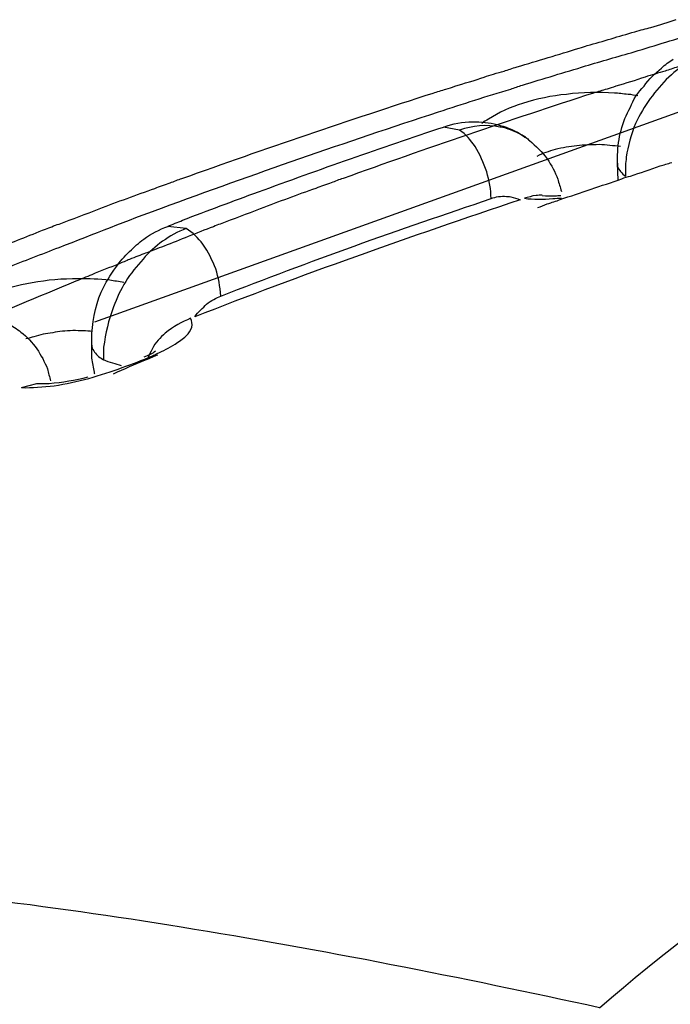
# Model space of a CAD drawing. Units: inches. Extents: x 644 to 840, y -166 to -9.
# Drawn here: x 668 to 669, y -128 to -127 of the extents above; entities that cross this region are included whole.
import ezdxf

# ---------------------------------------------------------------- set-up
doc = ezdxf.new("R2010")
doc.units = ezdxf.units.IN
doc.header["$MEASUREMENT"] = 0

msp = doc.modelspace()

# ---------------------------------------------------------------- linework, layer by layer
for points in [[(668.8031, -126.5593), (667.9446, -126.8677)], [(668.3525, -126.6534), (668.3346, -126.6499)], [(668.3525, -126.6534), (668.3346, -126.6499)], [(668.3525, -126.6534), (668.3346, -126.6499)], [(668.3525, -126.6534), (668.3346, -126.6499)], [(668.3525, -126.6534), (668.3346, -126.6499)], [(668.3525, -126.6534), (668.3346, -126.6499)], [(668.3525, -126.6534), (668.3346, -126.6499)], [(668.3525, -126.6534), (668.3346, -126.6499)], [(668.3525, -126.6534), (668.3346, -126.6499)], [(668.3525, -126.6534), (668.3346, -126.6499)], [(668.3525, -126.6534), (668.3346, -126.6499)], [(668.3525, -126.6534), (668.3346, -126.6499)], [(668.3525, -126.6534), (668.3346, -126.6499)], [(668.3525, -126.6534), (668.3346, -126.6499)], [(668.3525, -126.6534), (668.3346, -126.6499)], [(668.3525, -126.6534), (668.3346, -126.6499)], [(668.3525, -126.6534), (668.3346, -126.6499)], [(668.3525, -126.6534), (668.3346, -126.6499)], [(668.3525, -126.6534), (668.3346, -126.6499)], [(668.3525, -126.6534), (668.3346, -126.6499)], [(668.3525, -126.6534), (668.3346, -126.6499)], [(668.4262, -126.6613), (668.4276, -126.6623)], [(668.4262, -126.6613), (668.4276, -126.6623)], [(668.4262, -126.6613), (668.4276, -126.6623)], [(668.4262, -126.6613), (668.4276, -126.6623)], [(668.4262, -126.6613), (668.4276, -126.6623)], [(668.4262, -126.6613), (668.4276, -126.6623)], [(668.4262, -126.6613), (668.4276, -126.6623)], [(668.4262, -126.6613), (668.4276, -126.6623)], [(668.4262, -126.6613), (668.4276, -126.6623)], [(668.4262, -126.6613), (668.4276, -126.6623)], [(668.4262, -126.6613), (668.4276, -126.6623)], [(668.4262, -126.6613), (668.4276, -126.6623)], [(668.4262, -126.6613), (668.4276, -126.6623)], [(668.4262, -126.6613), (668.4276, -126.6623)], [(668.4262, -126.6613), (668.4276, -126.6623)], [(668.4262, -126.6613), (668.4276, -126.6623)], [(668.4262, -126.6613), (668.4276, -126.6623)], [(668.4262, -126.6613), (668.4276, -126.6623)], [(668.4262, -126.6613), (668.4276, -126.6623)], [(668.4262, -126.6613), (668.4276, -126.6623)], [(668.4262, -126.6613), (668.4276, -126.6623)], [(668.5296, -126.7092), (668.5289, -126.6902)], [(668.5296, -126.7092), (668.5289, -126.6902)], [(668.5296, -126.7092), (668.5289, -126.6902)], [(668.5296, -126.7092), (668.5289, -126.6902)], [(668.5296, -126.7092), (668.5289, -126.6902)], [(668.5296, -126.7092), (668.5289, -126.6902)], [(668.5296, -126.7092), (668.5289, -126.6902)], [(668.5296, -126.7092), (668.5289, -126.6902)], [(668.5296, -126.7092), (668.5289, -126.6902)], [(668.5296, -126.7092), (668.5289, -126.6902)], [(668.5296, -126.7092), (668.5289, -126.6902)], [(668.5296, -126.7092), (668.5289, -126.6902)], [(668.5296, -126.7092), (668.5289, -126.6902)], [(668.5296, -126.7092), (668.5289, -126.6902)], [(668.5296, -126.7092), (668.5289, -126.6902)], [(668.5296, -126.7092), (668.5289, -126.6902)], [(668.5296, -126.7092), (668.5289, -126.6902)], [(668.5296, -126.7092), (668.5289, -126.6902)], [(668.5296, -126.7092), (668.5289, -126.6902)], [(668.5296, -126.7092), (668.5289, -126.6902)], [(668.5296, -126.7092), (668.5289, -126.6902)], [(668.0473, -126.7633), (668.0266, -126.7609)], [(668.0473, -126.7633), (668.0266, -126.7609)], [(668.0473, -126.7633), (668.0266, -126.7609)], [(668.0473, -126.7633), (668.0266, -126.7609)], [(668.0473, -126.7633), (668.0266, -126.7609)], [(668.0473, -126.7633), (668.0266, -126.7609)], [(668.0473, -126.7633), (668.0266, -126.7609)], [(668.0473, -126.7633), (668.0266, -126.7609)], [(668.0473, -126.7633), (668.0266, -126.7609)], [(668.0473, -126.7633), (668.0266, -126.7609)], [(668.0473, -126.7633), (668.0266, -126.7609)], [(668.0473, -126.7633), (668.0266, -126.7609)], [(668.0473, -126.7633), (668.0266, -126.7609)], [(668.0473, -126.7633), (668.0266, -126.7609)], [(668.0473, -126.7633), (668.0266, -126.7609)], [(668.0473, -126.7633), (668.0266, -126.7609)], [(668.0473, -126.7633), (668.0266, -126.7609)], [(668.0473, -126.7633), (668.0266, -126.7609)], [(668.0473, -126.7633), (668.0266, -126.7609)], [(668.0473, -126.7633), (668.0266, -126.7609)], [(668.0473, -126.7633), (668.0266, -126.7609)], [(667.9418, -126.9049), (667.9418, -126.8935)], [(667.9418, -126.9049), (667.9418, -126.8935)], [(667.9418, -126.9049), (667.9418, -126.8935)], [(667.9418, -126.9049), (667.9418, -126.8935)], [(667.9418, -126.9049), (667.9418, -126.8935)], [(667.9418, -126.9049), (667.9418, -126.8935)], [(667.9418, -126.9049), (667.9418, -126.8935)], [(667.9418, -126.9049), (667.9418, -126.8935)], [(667.9418, -126.9049), (667.9418, -126.8935)], [(667.9418, -126.9049), (667.9418, -126.8935)], [(667.9418, -126.9049), (667.9418, -126.8935)], [(667.9418, -126.9049), (667.9418, -126.8935)], [(667.9418, -126.9049), (667.9418, -126.8935)], [(667.9418, -126.9049), (667.9418, -126.8935)], [(667.9418, -126.9049), (667.9418, -126.8935)], [(667.9418, -126.9049), (667.9418, -126.8935)], [(667.9418, -126.9049), (667.9418, -126.8935)], [(667.9418, -126.9049), (667.9418, -126.8935)], [(667.9418, -126.9049), (667.9418, -126.8935)], [(667.9418, -126.9049), (667.9418, -126.8935)], [(667.9418, -126.9049), (667.9418, -126.8935)], [(667.8633, -126.941), (667.8805, -126.9362)], [(667.8633, -126.941), (667.8805, -126.9362)], [(667.8633, -126.941), (667.8805, -126.9362)], [(667.8633, -126.941), (667.8805, -126.9362)], [(667.8633, -126.941), (667.8805, -126.9362)], [(667.8633, -126.941), (667.8805, -126.9362)], [(667.8633, -126.941), (667.8805, -126.9362)], [(667.8633, -126.941), (667.8805, -126.9362)], [(667.8633, -126.941), (667.8805, -126.9362)], [(667.8633, -126.941), (667.8805, -126.9362)], [(667.8633, -126.941), (667.8805, -126.9362)], [(667.8633, -126.941), (667.8805, -126.9362)], [(667.8633, -126.941), (667.8805, -126.9362)], [(667.8633, -126.941), (667.8805, -126.9362)], [(667.8633, -126.941), (667.8805, -126.9362)], [(667.8633, -126.941), (667.8805, -126.9362)], [(667.8633, -126.941), (667.8805, -126.9362)], [(667.8633, -126.941), (667.8805, -126.9362)], [(667.8633, -126.941), (667.8805, -126.9362)], [(667.8633, -126.941), (667.8805, -126.9362)], [(667.8633, -126.941), (667.8805, -126.9362)]]:
    msp.add_lwpolyline(points)
for points in [[(668.5482, -126.5435), (668.5544, -126.5417), (668.5606, -126.54), (668.5661, -126.5386)], [(668.5661, -126.5386), (668.5757, -126.5355), (668.5861, -126.5328), (668.5943, -126.53)], [(668.4951, -126.559), (668.513, -126.5541), (668.5303, -126.5486), (668.5482, -126.5435)], [(668.5475, -126.5659), (668.5716, -126.5586), (668.5943, -126.5514), (668.6185, -126.5448)], [(668.4862, -126.5617), (668.4896, -126.5607), (668.4924, -126.56), (668.4951, -126.559)], [(668.4166, -126.5827), (668.44, -126.5759), (668.4627, -126.569), (668.4862, -126.5617)], [(668.4931, -126.5817), (668.511, -126.5765), (668.5296, -126.571), (668.5475, -126.5659)], [(668.6384, -126.5634), (668.6185, -126.5697), (668.6012, -126.5803), (668.5861, -126.5941)], [(668.4021, -126.5876), (668.4069, -126.5858), (668.4111, -126.5845), (668.4166, -126.5827)], [(668.4228, -126.6031), (668.4455, -126.5958), (668.4703, -126.5889), (668.4931, -126.5817)], [(668.5778, -126.5841), (668.5819, -126.5803), (668.5868, -126.5769), (668.5909, -126.5741)], [(668.5964, -126.5827), (668.5909, -126.5845), (668.5868, -126.5858), (668.5819, -126.5876)], [(668.347, -126.6044), (668.3573, -126.601), (668.3697, -126.5979), (668.3801, -126.5941)], [(668.3801, -126.5941), (668.3835, -126.5927), (668.3869, -126.592), (668.3904, -126.5907)], [(668.3904, -126.5907), (668.3945, -126.5896), (668.3987, -126.5883), (668.4021, -126.5876)], [(668.5599, -126.5941), (668.5489, -126.5979), (668.5378, -126.601), (668.5268, -126.6044)], [(668.5861, -126.5941), (668.5709, -126.6089), (668.5585, -126.6262), (668.5489, -126.6458)], [(668.5585, -126.6041), (668.564, -126.5965), (668.5709, -126.5896), (668.5778, -126.5841)], [(668.5709, -126.5907), (668.5668, -126.592), (668.5633, -126.5927), (668.5599, -126.5941)], [(668.5819, -126.5876), (668.5785, -126.5883), (668.5744, -126.5896), (668.5709, -126.5907)], [(668.3373, -126.6075), (668.3408, -126.6065), (668.3435, -126.6055), (668.347, -126.6044)], [(668.4097, -126.6075), (668.4138, -126.6058), (668.418, -126.6048), (668.4228, -126.6031)], [(668.5268, -126.6044), (668.5234, -126.6055), (668.5199, -126.6065), (668.5172, -126.6075)], [(668.5434, -126.6279), (668.5461, -126.6196), (668.5516, -126.611), (668.5585, -126.6041)], [(668.0424, -126.7075), (668.1355, -126.674), (668.2285, -126.6423), (668.3229, -126.612)], [(668.502, -126.612), (668.4083, -126.6423), (668.3146, -126.674), (668.2223, -126.7075)], [(668.3229, -126.612), (668.3277, -126.6106), (668.3325, -126.6089), (668.3373, -126.6075)], [(668.3291, -126.633), (668.3559, -126.6241), (668.3828, -126.6155), (668.4097, -126.6075)], [(668.4717, -126.6134), (668.4558, -126.6151), (668.4386, -126.6182), (668.4228, -126.6237)], [(668.5172, -126.6075), (668.5117, -126.6089), (668.5075, -126.6106), (668.502, -126.612)], [(668.5516, -126.6151), (668.5482, -126.6148), (668.5447, -126.6137), (668.5406, -126.6134)], [(668.0197, -126.7405), (668.1231, -126.7023), (668.225, -126.6668), (668.3291, -126.633)], [(668.5289, -126.6809), (668.5296, -126.6627), (668.5337, -126.6441), (668.5434, -126.6279)], [(668.3973, -126.6499), (668.3828, -126.6468), (668.367, -126.6485), (668.3525, -126.6534)], [(668.5489, -126.6458), (668.544, -126.6582), (668.5406, -126.6709), (668.5385, -126.6837)], [(668.2305, -126.6854), (668.265, -126.6733), (668.2994, -126.6613), (668.3346, -126.6499)], [(668.3697, -126.6716), (668.3649, -126.6644), (668.3594, -126.6578), (668.3525, -126.6534)], [(668.4042, -126.6513), (668.4021, -126.6506), (668.3994, -126.6503), (668.3973, -126.6499)], [(668.4145, -126.6551), (668.4111, -126.6537), (668.4076, -126.6527), (668.4042, -126.6513)], [(668.4262, -126.6613), (668.4228, -126.6592), (668.4193, -126.6575), (668.4145, -126.6551)], [(668.42, -126.6575), (668.4221, -126.6592), (668.4248, -126.6606), (668.4276, -126.6623)], [(668.3828, -126.6999), (668.3794, -126.6899), (668.3752, -126.6806), (668.3697, -126.6716)], [(668.4593, -126.6751), (668.4524, -126.6771), (668.4455, -126.6792), (668.4386, -126.6827)], [(668.5289, -126.6902), (668.5289, -126.6871), (668.5289, -126.684), (668.5289, -126.6809)], [(668.1279, -126.7223), (668.1616, -126.7099), (668.1961, -126.6975), (668.2305, -126.6854)], [(668.4503, -126.6854), (668.4552, -126.6926), (668.4593, -126.7002), (668.4621, -126.7081)], [(668.5385, -126.6837), (668.5385, -126.6868), (668.5378, -126.6899), (668.5378, -126.693)], [(668.5378, -126.693), (668.5378, -126.6964), (668.5378, -126.7006), (668.5378, -126.7047)], [(668.5434, -126.7047), (668.5544, -126.7009), (668.5654, -126.6975), (668.5764, -126.6933)], [(668.5764, -126.6933), (668.5806, -126.6923), (668.5847, -126.6909), (668.5895, -126.6895)], [(668.3876, -126.7298), (668.3876, -126.7199), (668.3856, -126.7095), (668.3828, -126.6999)], [(668.0121, -126.7185), (668.0176, -126.7161), (668.0238, -126.714), (668.0293, -126.7123)], [(668.0293, -126.7123), (668.0335, -126.7106), (668.0383, -126.7085), (668.0424, -126.7075)], [(668.2092, -126.7123), (668.2037, -126.714), (668.1975, -126.7161), (668.192, -126.7185)], [(668.2223, -126.7075), (668.2181, -126.7085), (668.2133, -126.7106), (668.2092, -126.7123)], [(668.4621, -126.7081), (668.4634, -126.7126), (668.4648, -126.7171), (668.4662, -126.7219)], [(668.4648, -126.7309), (668.4875, -126.7233), (668.511, -126.7154), (668.5337, -126.7078)], [(668.5337, -126.7078), (668.5365, -126.7064), (668.5406, -126.7054), (668.5434, -126.7047)], [(667.9501, -126.7412), (667.9701, -126.7336), (667.9921, -126.7254), (668.0121, -126.7185)], [(668.0431, -126.754), (668.0707, -126.7433), (668.0996, -126.7326), (668.1279, -126.7223)], [(668.192, -126.7185), (668.1713, -126.7254), (668.1506, -126.7336), (668.1299, -126.7412)], [(668.4379, -126.7264), (668.4331, -126.7267), (668.429, -126.7288), (668.4248, -126.7295)], [(668.4448, -126.7261), (668.4428, -126.7261), (668.44, -126.7261), (668.4379, -126.7264)], [(668.4097, -126.7278), (668.4131, -126.7288), (668.4166, -126.7295), (668.42, -126.7312)], [(668.44, -126.7398), (668.4434, -126.7388), (668.4469, -126.7371), (668.4503, -126.7357)], [(668.4503, -126.7357), (668.4558, -126.7343), (668.46, -126.7326), (668.4648, -126.7309)], [(667.9053, -126.7843), (667.9439, -126.7695), (667.9811, -126.7543), (668.0197, -126.7405)], [(667.9053, -126.7584), (667.9205, -126.7526), (667.935, -126.7471), (667.9501, -126.7412)], [(668.1299, -126.7412), (668.1148, -126.7471), (668.0996, -126.7526), (668.0852, -126.7584)], [(667.8971, -126.7612), (667.8998, -126.7602), (667.9026, -126.7588), (667.9053, -126.7584)], [(668.0266, -126.7609), (668.0321, -126.7584), (668.0376, -126.7564), (668.0431, -126.754)], [(668.0852, -126.7584), (668.0824, -126.7588), (668.0803, -126.7602), (668.0776, -126.7612)], [(667.8419, -126.7829), (667.8598, -126.776), (667.8785, -126.7684), (667.8971, -126.7612)], [(668.0473, -126.7633), (668.028, -126.7705), (668.0121, -126.7826), (667.999, -126.7974)], [(667.9997, -126.775), (668.008, -126.7691), (668.0176, -126.7643), (668.0266, -126.7609)], [(668.0776, -126.7612), (668.0583, -126.7684), (668.0404, -126.776), (668.0225, -126.7829)], [(667.9839, -126.7888), (667.9894, -126.7839), (667.9942, -126.7791), (667.9997, -126.775)], [(667.8468, -126.807), (667.866, -126.7994), (667.886, -126.7919), (667.9053, -126.7843)], [(667.9687, -126.8067), (667.9728, -126.8005), (667.9784, -126.7943), (667.9839, -126.7888)], [(668.0018, -126.7908), (667.9963, -126.7929), (667.9901, -126.7953), (667.9839, -126.7977)], [(668.0225, -126.7829), (668.0149, -126.7857), (668.0087, -126.7884), (668.0018, -126.7908)], [(667.9715, -126.8029), (667.9618, -126.807), (667.9515, -126.8105), (667.9418, -126.8149)], [(667.999, -126.7974), (667.9846, -126.8129), (667.9728, -126.8311), (667.966, -126.8508)], [(667.9839, -126.7977), (667.9804, -126.7994), (667.9756, -126.8012), (667.9715, -126.8029)], [(667.9522, -126.8342), (667.957, -126.8242), (667.9625, -126.8149), (667.9687, -126.8067)], [(667.9239, -126.8222), (667.8392, -126.857), (667.7565, -126.8925), (667.6752, -126.9307)], [(667.9418, -126.8149), (667.9356, -126.8174), (667.9294, -126.8198), (667.9239, -126.8222)], [(667.9777, -126.8236), (667.9722, -126.8225), (667.9666, -126.8218), (667.9618, -126.8211)], [(668.07, -126.8477), (668.0748, -126.8435), (668.081, -126.8408), (668.0858, -126.8387)], [(667.966, -126.8508), (667.9604, -126.8652), (667.957, -126.8804), (667.9549, -126.8959)], [(668.0569, -126.8618), (668.0604, -126.8563), (668.0659, -126.8521), (668.07, -126.8477)], [(668.0535, -126.8735), (668.0542, -126.8697), (668.0535, -126.8666), (668.0521, -126.8635)], [(667.8771, -126.8842), (667.8743, -126.8849), (667.8716, -126.8859), (667.8681, -126.8866)], [(667.9446, -126.9014), (667.9467, -126.9031), (667.9474, -126.9045), (667.9494, -126.9062)], [(667.9549, -126.8959), (667.9549, -126.9004), (667.9549, -126.9049), (667.9549, -126.91)], [(668.0004, -126.9066), (668.0052, -126.9049), (668.0094, -126.9028), (668.0128, -126.9)], [(668.0094, -126.8973), (668.008, -126.9011), (668.0052, -126.9045), (668.0045, -126.908)], [(668.0149, -126.9028), (668.0211, -126.9), (668.028, -126.8966), (668.0349, -126.8925)], [(667.9494, -126.9062), (667.9508, -126.9076), (667.9536, -126.9086), (667.9549, -126.91)], [(667.9749, -126.9166), (667.9687, -126.9148), (667.9618, -126.9131), (667.9549, -126.91)], [(667.966, -126.9255), (667.9777, -126.92), (667.9901, -126.9148), (668.0018, -126.91)], [(668.0018, -126.91), (668.0073, -126.9076), (668.0114, -126.9059), (668.0156, -126.9042)], [(668.0094, -126.9055), (668.0114, -126.9045), (668.0128, -126.9042), (668.0149, -126.9028)], [(667.8922, -126.92), (667.8936, -126.9245), (667.8943, -126.929), (667.8957, -126.9335)], [(667.8943, -126.9362), (667.9088, -126.9352), (667.9232, -126.9324), (667.9377, -126.929)], [(667.8998, -126.939), (667.9122, -126.9369), (667.926, -126.9338), (667.9384, -126.9307)], [(667.8633, -126.941), (667.875, -126.9414), (667.8874, -126.94), (667.8998, -126.939)], [(667.8805, -126.9362), (667.8847, -126.9362), (667.8895, -126.9362), (667.8943, -126.9362)]]:
    msp.add_open_spline(points, degree=3)
for points, knots in [([(668.5406, -126.6134), (668.5351, -126.6131), (668.5296, -126.612), (668.5254, -126.612), (668.5075, -126.611), (668.4896, -126.611), (668.4717, -126.6134)], [0, 0, 0, 0, 1, 1, 1, 2, 2, 2, 2]), ([(668.4228, -126.6237), (668.4097, -126.6275), (668.3959, -126.6334), (668.3849, -126.6413), (668.3821, -126.6423), (668.3794, -126.6441), (668.3773, -126.6458)], [0, 0, 0, 0, 1, 1, 1, 2, 2, 2, 2]), ([(668.3346, -126.6499), (668.3449, -126.6461), (668.3559, -126.6441), (668.367, -126.6441), (668.3856, -126.6437), (668.4042, -126.6482), (668.42, -126.6575)], [0, 0, 0, 0, 1, 1, 1, 2, 2, 2, 2]), ([(668.4262, -126.6613), (668.4283, -126.6627), (668.429, -126.6637), (668.4304, -126.6651), (668.4379, -126.6709), (668.4448, -126.6778), (668.4503, -126.6854)], [0, 0, 0, 0, 1, 1, 1, 2, 2, 2, 2]), ([(668.5323, -126.6716), (668.5241, -126.6709), (668.5165, -126.6699), (668.5082, -126.6696), (668.4993, -126.6696), (668.491, -126.6699), (668.4834, -126.6709), (668.4751, -126.6716), (668.4676, -126.673), (668.4593, -126.6751)], [0, 0, 0, 0, 1, 1, 1, 2, 2, 2, 3, 3, 3, 3]), ([(668.5289, -126.6902), (668.5289, -126.6916), (668.5289, -126.693), (668.5289, -126.694), (668.5303, -126.6978), (668.5337, -126.7019), (668.5378, -126.7047)], [0, 0, 0, 0, 1, 1, 1, 2, 2, 2, 2]), ([(668.4448, -126.7264), (668.4496, -126.7267), (668.4538, -126.7267), (668.4593, -126.7267), (668.4607, -126.7267), (668.4634, -126.7264), (668.4655, -126.7264)], [0, 0, 0, 0, 1, 1, 1, 2, 2, 2, 2]), ([(668.42, -126.7312), (668.3587, -126.7519), (668.2974, -126.7726), (668.2361, -126.795), (668.1761, -126.816), (668.1162, -126.8387), (668.0569, -126.8618)], [0, 0, 0, 0, 1, 1, 1, 2, 2, 2, 2]), ([(668.0858, -126.8387), (668.1355, -126.8194), (668.1851, -126.8008), (668.2347, -126.7829), (668.2857, -126.7643), (668.3373, -126.7471), (668.3876, -126.7298)], [0, 0, 0, 0, 1, 1, 1, 2, 2, 2, 2]), ([(668.3876, -126.7298), (668.3931, -126.7278), (668.3987, -126.7267), (668.4049, -126.7274), (668.4069, -126.7274), (668.4076, -126.7274), (668.4097, -126.7278)], [0, 0, 0, 0, 1, 1, 1, 2, 2, 2, 2]), ([(668.4248, -126.7295), (668.4352, -126.7309), (668.4455, -126.7309), (668.4565, -126.7298), (668.46, -126.7295), (668.4627, -126.7295), (668.4662, -126.7292)], [0, 0, 0, 0, 1, 1, 1, 2, 2, 2, 2]), ([(668.0858, -126.8387), (668.0852, -126.828), (668.0831, -126.818), (668.0803, -126.8084), (668.0762, -126.7991), (668.0721, -126.7891), (668.0659, -126.7808), (668.0604, -126.7739), (668.0542, -126.7674), (668.0473, -126.7633)], [0, 0, 0, 0, 1, 1, 1, 2, 2, 2, 3, 3, 3, 3]), ([(668.5089, -127.6335), (668.6488, -127.5112), (668.8072, -127.4113), (668.9733, -127.3262), (669.1724, -127.2232), (669.3819, -127.1422), (669.5955, -127.0761), (669.8339, -127.001), (670.0792, -126.9452), (670.3265, -126.9035), (670.5884, -126.8601), (670.8516, -126.8329), (671.1175, -126.8211), (671.3828, -126.8098), (671.6488, -126.8136), (671.914, -126.8346), (672.1628, -126.8542), (672.4094, -126.8883), (672.6527, -126.9407)], [0, 0, 0, 0, 1, 1, 1, 2, 2, 2, 3, 3, 3, 4, 4, 4, 5, 5, 5, 6, 6, 6, 6]), ([(667.875, -126.8239), (667.8592, -126.8267), (667.8433, -126.8304), (667.8288, -126.837), (667.8268, -126.8377), (667.8254, -126.838), (667.8233, -126.8391)], [0, 0, 0, 0, 1, 1, 1, 2, 2, 2, 2]), ([(667.9618, -126.8211), (667.9501, -126.8198), (667.9384, -126.8194), (667.9267, -126.8194), (667.9088, -126.8194), (667.8922, -126.8208), (667.875, -126.8239)], [0, 0, 0, 0, 1, 1, 1, 2, 2, 2, 2]), ([(667.9418, -126.8935), (667.9418, -126.8911), (667.9418, -126.889), (667.9418, -126.8873), (667.9418, -126.8694), (667.9453, -126.8508), (667.9522, -126.8342)], [0, 0, 0, 0, 1, 1, 1, 2, 2, 2, 2]), ([(667.8474, -126.869), (667.853, -126.8721), (667.8585, -126.8752), (667.8626, -126.879), (667.8764, -126.8897), (667.886, -126.9045), (667.8922, -126.92)], [0, 0, 0, 0, 1, 1, 1, 2, 2, 2, 2]), ([(668.0521, -126.8635), (668.0424, -126.8677), (668.0328, -126.8728), (668.0238, -126.8801), (668.0183, -126.8852), (668.0128, -126.8907), (668.0094, -126.8973)], [0, 0, 0, 0, 1, 1, 1, 2, 2, 2, 2]), ([(667.9425, -126.8783), (667.9356, -126.8776), (667.9288, -126.8773), (667.9205, -126.8773), (667.9122, -126.8776), (667.9053, -126.8783), (667.8984, -126.8797), (667.8902, -126.8804), (667.884, -126.8821), (667.8771, -126.8842)], [0, 0, 0, 0, 1, 1, 1, 2, 2, 2, 3, 3, 3, 3]), ([(668.0349, -126.8925), (668.039, -126.8897), (668.0431, -126.8866), (668.0473, -126.8832), (668.05, -126.8801), (668.0521, -126.877), (668.0535, -126.8735)], [0, 0, 0, 0, 1, 1, 1, 2, 2, 2, 2]), ([(667.9418, -126.8935), (667.9418, -126.8956), (667.9425, -126.898), (667.9439, -126.9), (667.9439, -126.9), (667.9446, -126.9011), (667.9446, -126.9014)], [0, 0, 0, 0, 1, 1, 1, 2, 2, 2, 2]), ([(667.9384, -126.9307), (667.9508, -126.9273), (667.9646, -126.9228), (667.9756, -126.9186), (667.9873, -126.9148), (667.9977, -126.9104), (668.0094, -126.9055)], [0, 0, 0, 0, 1, 1, 1, 2, 2, 2, 2]), ([(667.9453, -126.9259), (667.9453, -126.9259), (667.9446, -126.9248), (667.9446, -126.9238), (667.9439, -126.9186), (667.9425, -126.9135), (667.9418, -126.908), (667.9418, -126.9066), (667.9418, -126.9062), (667.9418, -126.9049)], [0, 0, 0, 0, 1, 1, 1, 2, 2, 2, 3, 3, 3, 3]), ([(668.5089, -127.6335), (668.3546, -127.6001), (668.1982, -127.5687), (668.0417, -127.5436), (667.8922, -127.5195), (667.7413, -127.5002), (667.5898, -127.4909), (667.5188, -127.4867), (667.4464, -127.4847), (667.3748, -127.4857), (667.3052, -127.4864), (667.2356, -127.4898), (667.1667, -127.4974), (667.1136, -127.5033), (667.0606, -127.5112), (667.0089, -127.5264), (666.9586, -127.5408), (666.9104, -127.5611), (666.8677, -127.5908)], [0, 0, 0, 0, 1, 1, 1, 2, 2, 2, 3, 3, 3, 4, 4, 4, 5, 5, 5, 6, 6, 6, 6])]:
    msp.add_open_spline(points, degree=3, knots=knots)

doc.saveas('drawing.dxf')
